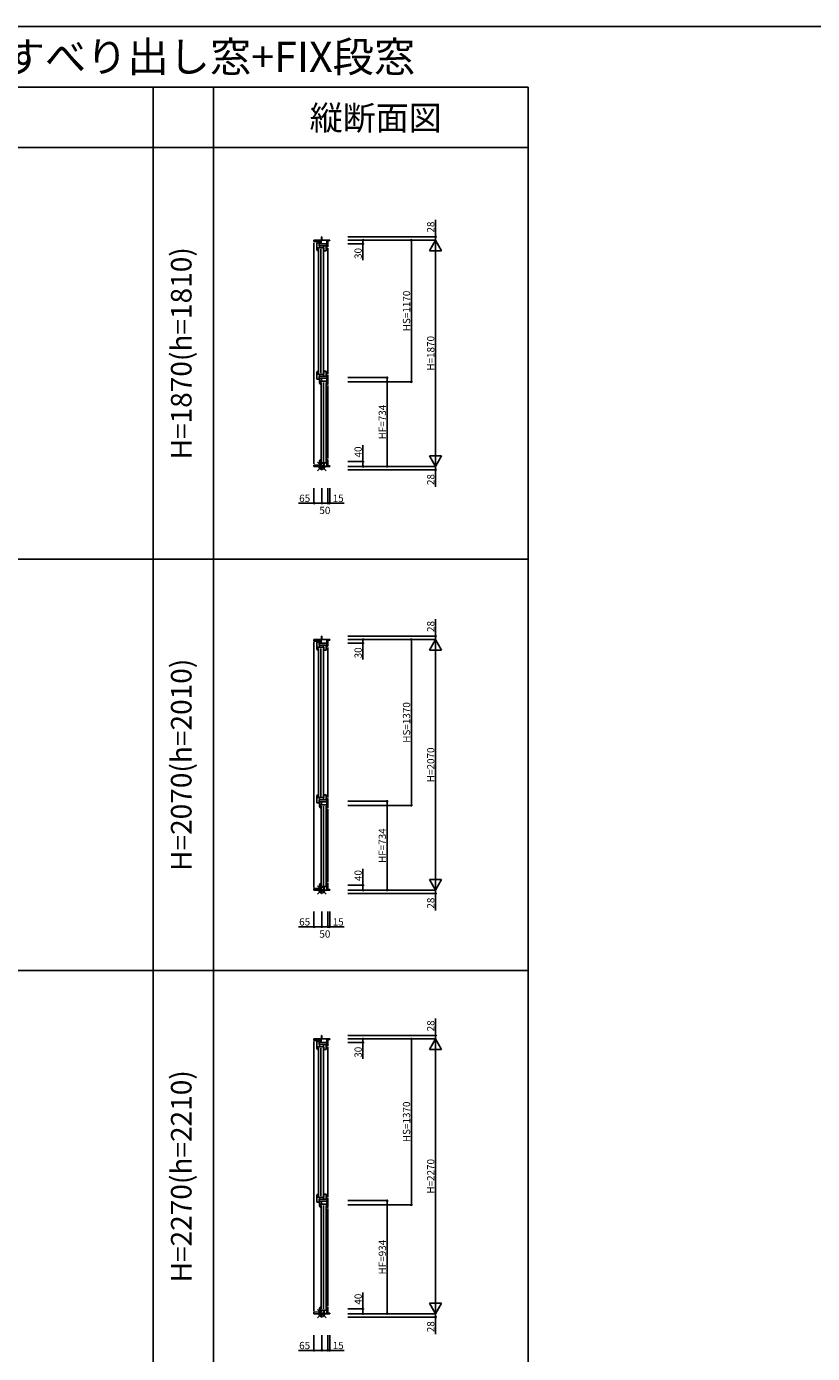
# Model space of a CAD drawing. Extents: x 0 to 27500, y 0 to 20000.
# Drawn here: x 7254 to 13750, y 9036 to 20000 of the extents above; entities that cross this region are included whole.
import ezdxf
from ezdxf.enums import TextEntityAlignment as Align

# ---------------------------------------------------------------- set-up
doc = ezdxf.new("R2010")
doc.units = 0
doc.layers.get('0').update_dxf_attribs({"linetype": 'CONTINUOUS'})
for name, color, linetype in [('YKK_C1', 4, 'CONTINUOUS'), ('YKK_F1', 7, 'CONTINUOUS'), ('YKK_IN', 1, 'CONTINUOUS'), ('YKK_N1', 2, 'CONTINUOUS')]:
    doc.layers.add(name, color=color, linetype=linetype)
doc.styles.add('EXTFONT', font='txt.shx', dxfattribs={"height": 60, "bigfont": 'EXTFONT'})

# ---------------------------------------------------------------- blocks, each defined once
blk = doc.blocks.new('_Small')
at = {"color": 0, "linetype": 'ByBlock', "lineweight": -2}
blk.add_circle((0, 0), 0.25, dxfattribs=at)

msp = doc.modelspace()

# ---------------------------------------------------------------- linework, layer by layer
at = {"layer": 'YKK_C1'}
for p, q in [((9630, 18223), (9630, 18235)), ((9630, 18235), (9760, 18235)), ((9675, 18221), (9630, 18223)), ((9630, 16387), (9630, 18213)), ((9653, 18213), (9672, 18213)), ((9653, 18171), (9653, 18213)), ((9672, 18213), (9672, 18189)), ((9675, 18205), (9675, 18235)), ((9745, 18205), (9675, 18205)), ((9689, 18205), (9689, 18235)), ((9691, 18263), (9695, 18263)), ((9691, 18235), (9691, 18263)), ((9695, 18235), (9695, 18263)), ((9735, 18181), (9735, 18205)), ((9736, 18205), (9736, 18235)), ((9745, 18235), (9745, 18179)), ((9760, 18231), (9745, 18231)), ((9760, 18235), (9760, 18231)), ((9760, 18231), (9760, 18235)), ((9653, 18171), (9712, 18171)), ((9653, 18170), (9653, 18171)), ((9654, 18171), (9655, 18171)), ((9655, 18171), (9655, 18170)), ((9655, 18170), (9660, 18170)), ((9660, 18147), (9659, 18147)), ((9660, 18170), (9660, 18170)), ((9665, 18147), (9660, 18147)), ((9664, 18154), (9664, 18153)), ((9664, 18153), (9665, 18153)), ((9665, 18147), (9665, 18153)), ((9668, 17138), (9668, 18160)), ((9672, 18189), (9731, 18189)), ((9676, 18171), (9676, 18189)), ((9688, 17138), (9688, 18160)), ((9708, 18189), (9708, 18171)), ((9709, 17138), (9709, 18160)), ((9712, 18147), (9712, 18171)), ((9731, 18147), (9712, 18147)), ((9731, 18189), (9731, 18147)), ((9745, 18181), (9735, 18181)), ((9745, 18169), (9745, 17131)), ((9653, 17130), (9653, 17129)), ((9653, 17129), (9653, 17087)), ((9653, 17129), (9712, 17129)), ((9654, 17129), (9655, 17129)), ((9655, 17130), (9660, 17130)), ((9655, 17129), (9655, 17130)), ((9660, 17153), (9659, 17153)), ((9665, 17153), (9660, 17153)), ((9660, 17130), (9660, 17130)), ((9664, 17147), (9665, 17147)), ((9664, 17146), (9664, 17147)), ((9665, 17147), (9665, 17153)), ((9672, 17087), (9672, 17111)), ((9672, 17111), (9731, 17111)), ((9676, 17129), (9676, 17111)), ((9708, 17111), (9708, 17129)), ((9712, 17153), (9712, 17129)), ((9731, 17153), (9712, 17153)), ((9731, 17111), (9731, 17153)), ((9735, 17045), (9735, 17119)), ((9745, 17119), (9735, 17119)), ((9745, 17043), (9745, 17121)), ((9653, 17087), (9672, 17087)), ((9675, 17095), (9675, 17082)), ((9675, 17095), (9745, 17095)), ((9675, 17082), (9675, 17069)), ((9675, 17069), (9745, 17069)), ((9675, 17068), (9675, 17069)), ((9676, 17069), (9677, 17069)), ((9677, 17069), (9677, 17068)), ((9677, 17068), (9682, 17068)), ((9682, 17045), (9681, 17045)), ((9682, 17068), (9682, 17068)), ((9687, 17045), (9682, 17045)), ((9686, 17052), (9686, 17051)), ((9686, 17051), (9687, 17051)), ((9687, 17045), (9687, 17051)), ((9690, 16404), (9690, 17058)), ((9692, 17069), (9692, 17095)), ((9710, 16404), (9710, 17058)), ((9731, 16404), (9731, 17058)), ((9735, 17045), (9745, 17045)), ((9745, 17033), (9745, 16431)), ((9675, 16379), (9630, 16377)), ((9630, 16377), (9630, 16365)), ((9630, 16365), (9760, 16365)), ((9675, 16396), (9675, 16395)), ((9675, 16395), (9675, 16365)), ((9745, 16395), (9675, 16395)), ((9676, 16395), (9677, 16395)), ((9677, 16396), (9682, 16396)), ((9677, 16395), (9677, 16396)), ((9682, 16419), (9681, 16419)), ((9687, 16419), (9682, 16419)), ((9682, 16396), (9682, 16396)), ((9686, 16413), (9687, 16413)), ((9686, 16412), (9686, 16413)), ((9687, 16413), (9687, 16419)), ((9689, 16395), (9689, 16365)), ((9691, 16365), (9691, 16337)), ((9691, 16337), (9695, 16337)), ((9695, 16365), (9695, 16337)), ((9735, 16419), (9735, 16395)), ((9745, 16419), (9735, 16419)), ((9735, 16395), (9735, 16365)), ((9745, 16365), (9745, 16421)), ((9760, 16369), (9745, 16369)), ((9760, 16365), (9760, 16369)), ((9630, 14923), (9630, 14935)), ((9630, 14935), (9760, 14935)), ((9675, 14921), (9630, 14923)), ((9630, 12887), (9630, 14913)), ((9653, 14913), (9672, 14913)), ((9653, 14871), (9653, 14913)), ((9672, 14913), (9672, 14889)), ((9675, 14905), (9675, 14935)), ((9689, 14905), (9689, 14935)), ((9691, 14963), (9695, 14963)), ((9691, 14935), (9691, 14963)), ((9695, 14935), (9695, 14963)), ((9736, 14905), (9736, 14935)), ((9745, 14935), (9745, 14879)), ((9760, 14931), (9745, 14931)), ((9760, 14935), (9760, 14931)), ((9760, 14931), (9760, 14935)), ((9653, 14871), (9712, 14871)), ((9653, 14870), (9653, 14871)), ((9654, 14871), (9655, 14871)), ((9655, 14871), (9655, 14870)), ((9655, 14870), (9660, 14870)), ((9660, 14847), (9659, 14847)), ((9660, 14870), (9660, 14870)), ((9665, 14847), (9660, 14847)), ((9664, 14854), (9664, 14853)), ((9664, 14853), (9665, 14853)), ((9665, 14847), (9665, 14853)), ((9668, 13638), (9668, 14860)), ((9672, 14889), (9731, 14889)), ((9745, 14905), (9675, 14905)), ((9676, 14871), (9676, 14889)), ((9688, 13638), (9688, 14860)), ((9708, 14889), (9708, 14871)), ((9709, 13638), (9709, 14860)), ((9712, 14847), (9712, 14871)), ((9731, 14847), (9712, 14847)), ((9731, 14889), (9731, 14847)), ((9735, 14881), (9735, 14905)), ((9745, 14881), (9735, 14881)), ((9745, 14869), (9745, 13631)), ((9653, 13630), (9653, 13629)), ((9653, 13629), (9653, 13587)), ((9653, 13629), (9712, 13629)), ((9654, 13629), (9655, 13629)), ((9655, 13630), (9660, 13630)), ((9655, 13629), (9655, 13630)), ((9660, 13653), (9659, 13653)), ((9665, 13653), (9660, 13653)), ((9660, 13630), (9660, 13630)), ((9664, 13647), (9665, 13647)), ((9664, 13646), (9664, 13647)), ((9665, 13647), (9665, 13653)), ((9672, 13587), (9672, 13611)), ((9672, 13611), (9731, 13611)), ((9675, 13595), (9675, 13582)), ((9675, 13595), (9745, 13595)), ((9676, 13629), (9676, 13611)), ((9692, 13569), (9692, 13595)), ((9708, 13611), (9708, 13629)), ((9712, 13653), (9712, 13629)), ((9731, 13653), (9712, 13653)), ((9731, 13611), (9731, 13653)), ((9735, 13545), (9735, 13619)), ((9745, 13619), (9735, 13619)), ((9745, 13543), (9745, 13621)), ((9653, 13587), (9672, 13587)), ((9675, 13582), (9675, 13569)), ((9675, 13569), (9745, 13569)), ((9675, 13568), (9675, 13569)), ((9676, 13569), (9677, 13569)), ((9677, 13569), (9677, 13568)), ((9677, 13568), (9682, 13568)), ((9682, 13545), (9681, 13545)), ((9682, 13568), (9682, 13568)), ((9687, 13545), (9682, 13545)), ((9686, 13552), (9686, 13551)), ((9686, 13551), (9687, 13551)), ((9687, 13545), (9687, 13551)), ((9690, 12904), (9690, 13558)), ((9710, 12904), (9710, 13558)), ((9731, 12904), (9731, 13558)), ((9735, 13545), (9745, 13545)), ((9745, 13533), (9745, 12931)), ((9675, 12879), (9630, 12877)), ((9630, 12877), (9630, 12865)), ((9630, 12865), (9760, 12865)), ((9675, 12896), (9675, 12895)), ((9675, 12895), (9675, 12865)), ((9745, 12895), (9675, 12895)), ((9676, 12895), (9677, 12895)), ((9677, 12896), (9682, 12896)), ((9677, 12895), (9677, 12896)), ((9682, 12919), (9681, 12919)), ((9687, 12919), (9682, 12919)), ((9682, 12896), (9682, 12896)), ((9686, 12913), (9687, 12913)), ((9686, 12912), (9686, 12913)), ((9687, 12913), (9687, 12919)), ((9689, 12895), (9689, 12865)), ((9691, 12865), (9691, 12837)), ((9691, 12837), (9695, 12837)), ((9695, 12865), (9695, 12837)), ((9735, 12919), (9735, 12895)), ((9745, 12919), (9735, 12919)), ((9735, 12895), (9735, 12865)), ((9745, 12865), (9745, 12921)), ((9760, 12869), (9745, 12869)), ((9760, 12865), (9760, 12869)), ((9630, 11623), (9630, 11635)), ((9630, 11635), (9760, 11635)), ((9675, 11621), (9630, 11623)), ((9675, 11605), (9675, 11635)), ((9689, 11605), (9689, 11635)), ((9691, 11663), (9695, 11663)), ((9691, 11635), (9691, 11663)), ((9695, 11635), (9695, 11663)), ((9736, 11605), (9736, 11635)), ((9745, 11635), (9745, 11579)), ((9760, 11631), (9745, 11631)), ((9760, 11635), (9760, 11631)), ((9760, 11631), (9760, 11635)), ((9630, 9387), (9630, 11613)), ((9653, 11613), (9672, 11613)), ((9653, 11571), (9653, 11613)), ((9653, 11571), (9712, 11571)), ((9653, 11570), (9653, 11571)), ((9654, 11571), (9655, 11571)), ((9655, 11571), (9655, 11570)), ((9655, 11570), (9660, 11570)), ((9660, 11547), (9659, 11547)), ((9660, 11570), (9660, 11570)), ((9665, 11547), (9660, 11547)), ((9664, 11554), (9664, 11553)), ((9664, 11553), (9665, 11553)), ((9665, 11547), (9665, 11553)), ((9668, 10338), (9668, 11560)), ((9672, 11613), (9672, 11589)), ((9672, 11589), (9731, 11589)), ((9745, 11605), (9675, 11605)), ((9676, 11571), (9676, 11589)), ((9688, 10338), (9688, 11560)), ((9708, 11589), (9708, 11571)), ((9709, 10338), (9709, 11560)), ((9712, 11547), (9712, 11571)), ((9731, 11547), (9712, 11547)), ((9731, 11589), (9731, 11547)), ((9735, 11581), (9735, 11605)), ((9745, 11581), (9735, 11581)), ((9745, 11569), (9745, 10331)), ((9653, 10330), (9653, 10329)), ((9653, 10329), (9653, 10287)), ((9653, 10329), (9712, 10329)), ((9654, 10329), (9655, 10329)), ((9655, 10330), (9660, 10330)), ((9655, 10329), (9655, 10330)), ((9660, 10353), (9659, 10353)), ((9665, 10353), (9660, 10353)), ((9660, 10330), (9660, 10330)), ((9664, 10347), (9665, 10347)), ((9664, 10346), (9664, 10347)), ((9665, 10347), (9665, 10353)), ((9672, 10287), (9672, 10311)), ((9672, 10311), (9731, 10311)), ((9676, 10329), (9676, 10311)), ((9708, 10311), (9708, 10329)), ((9712, 10353), (9712, 10329)), ((9731, 10353), (9712, 10353)), ((9731, 10311), (9731, 10353)), ((9735, 10245), (9735, 10319)), ((9745, 10319), (9735, 10319)), ((9745, 10243), (9745, 10321)), ((9653, 10287), (9672, 10287)), ((9675, 10295), (9675, 10282)), ((9675, 10295), (9745, 10295)), ((9675, 10282), (9675, 10269)), ((9675, 10269), (9745, 10269)), ((9675, 10268), (9675, 10269)), ((9676, 10269), (9677, 10269)), ((9677, 10269), (9677, 10268)), ((9677, 10268), (9682, 10268)), ((9682, 10245), (9681, 10245)), ((9682, 10268), (9682, 10268)), ((9687, 10245), (9682, 10245)), ((9686, 10252), (9686, 10251)), ((9686, 10251), (9687, 10251)), ((9687, 10245), (9687, 10251)), ((9690, 9404), (9690, 10258)), ((9692, 10269), (9692, 10295)), ((9710, 9404), (9710, 10258)), ((9731, 9404), (9731, 10258)), ((9735, 10245), (9745, 10245)), ((9745, 10233), (9745, 9431)), ((9675, 9379), (9630, 9377)), ((9630, 9377), (9630, 9365)), ((9630, 9365), (9760, 9365)), ((9675, 9396), (9675, 9395)), ((9675, 9395), (9675, 9365)), ((9745, 9395), (9675, 9395)), ((9676, 9395), (9677, 9395)), ((9677, 9396), (9682, 9396)), ((9677, 9395), (9677, 9396)), ((9682, 9419), (9681, 9419)), ((9687, 9419), (9682, 9419)), ((9682, 9396), (9682, 9396)), ((9686, 9413), (9687, 9413)), ((9686, 9412), (9686, 9413)), ((9687, 9413), (9687, 9419)), ((9689, 9395), (9689, 9365)), ((9691, 9365), (9691, 9337)), ((9691, 9337), (9695, 9337)), ((9695, 9365), (9695, 9337)), ((9735, 9419), (9735, 9395)), ((9745, 9419), (9735, 9419)), ((9735, 9395), (9735, 9365)), ((9745, 9365), (9745, 9421)), ((9760, 9369), (9745, 9369)), ((9760, 9365), (9760, 9369))]:
    msp.add_line(p, q, dxfattribs=at)
for centre, radius, start, end in [((9699, 18170), 46, 180, 209.6372), ((9699, 18170), 39, 180.2901, 204.7198), ((9699, 17130), 46, 150.3628, 180), ((9699, 17130), 39, 155.2802, 179.7099), ((9721, 17068), 46, 180, 209.6372), ((9721, 17068), 39, 180.2901, 204.7198), ((9721, 16396), 46, 150.3628, 180), ((9721, 16396), 39, 155.2802, 179.7099), ((9699, 14870), 46, 180, 209.6372), ((9699, 14870), 39, 180.2901, 204.7198), ((9699, 13630), 46, 150.3628, 180), ((9699, 13630), 39, 155.2802, 179.7099), ((9721, 13568), 46, 180, 209.6372), ((9721, 13568), 39, 180.2901, 204.7198), ((9721, 12896), 46, 150.3628, 180), ((9721, 12896), 39, 155.2802, 179.7099), ((9699, 11570), 46, 180, 209.6372), ((9699, 11570), 39, 180.2901, 204.7198), ((9699, 10330), 46, 150.3628, 180), ((9699, 10330), 39, 155.2802, 179.7099), ((9721, 10268), 46, 180, 209.6372), ((9721, 10268), 39, 180.2901, 204.7198), ((9721, 9396), 46, 150.3628, 180), ((9721, 9396), 39, 155.2802, 179.7099)]:
    msp.add_arc(centre, radius, start, end, dxfattribs=at)
at = {"layer": 'YKK_F1', "color": 7}
for p, q in [((0, 20000), (27500, 20000)), ((0, 19500), (11400, 19500)), ((8300, 4300), (8300, 19500)), ((8800, 4300), (8800, 19500)), ((11400, 4300), (11400, 19500)), ((0, 19000), (11400, 19000))]:
    msp.add_line(p, q, dxfattribs=at)
at = {"layer": 'YKK_F1'}
for p, q in [((0, 15600), (11400, 15600)), ((0, 12200), (11400, 12200))]:
    msp.add_line(p, q, dxfattribs=at)
at = {"layer": 'YKK_IN'}
for p, q in [((9659, 16400), (9730, 16330)), ((9659, 16330), (9730, 16400)), ((9659, 12900), (9730, 12830)), ((9659, 12830), (9730, 12900)), ((9659, 9400), (9730, 9330)), ((9659, 9330), (9730, 9400))]:
    msp.add_line(p, q, dxfattribs=at)
for centre in [(9695, 16365), (9695, 12865), (9695, 9365)]:
    msp.add_circle(centre, 25, dxfattribs=at)
at = {"layer": 'YKK_N1'}
for p, q in [((10635, 18263), (10635, 18403)), ((9910, 18263), (10635, 18263)), ((9910, 18235), (10635, 18235)), ((9910, 18205), (10035, 18205)), ((10035, 18235), (10035, 18205)), ((10035, 18205), (10035, 18070)), ((10435, 18235), (10435, 17065)), ((10635, 18235), (10585, 18148)), ((10635, 18235), (10635, 18263)), ((10635, 16365), (10635, 18235)), ((10635, 18235), (10685, 18148)), ((10585, 18148), (10685, 18148)), ((9910, 17099), (10235, 17099)), ((9910, 17065), (10435, 17065)), ((10235, 17099), (10235, 16365)), ((10035, 16405), (10035, 16540)), ((10635, 16365), (10585, 16452)), ((10685, 16452), (10585, 16452)), ((10635, 16365), (10685, 16452)), ((9910, 16405), (10035, 16405)), ((9910, 16365), (10635, 16365)), ((9910, 16337), (10635, 16337)), ((10035, 16365), (10035, 16405)), ((10635, 16365), (10635, 16337)), ((10635, 16337), (10635, 16197)), ((9630, 16187), (9630, 16062)), ((9695, 16187), (9695, 16062)), ((9745, 16187), (9745, 16062)), ((9760, 16187), (9760, 16062)), ((9630, 16062), (9502, 16062)), ((9695, 16062), (9630, 16062)), ((9745, 16062), (9695, 16062)), ((9745, 16062), (9760, 16062)), ((9760, 16062), (9880, 16062)), ((10635, 14963), (10635, 15103)), ((9910, 14963), (10635, 14963)), ((9910, 14935), (10635, 14935)), ((10035, 14935), (10035, 14905)), ((10435, 14935), (10435, 13565)), ((10635, 14935), (10585, 14848)), ((10635, 14935), (10635, 14963)), ((10635, 12865), (10635, 14935)), ((10635, 14935), (10685, 14848)), ((9910, 14905), (10035, 14905)), ((10035, 14905), (10035, 14770)), ((10585, 14848), (10685, 14848)), ((9910, 13599), (10235, 13599)), ((10235, 13599), (10235, 12865)), ((9910, 13565), (10435, 13565)), ((10035, 12905), (10035, 13040)), ((10635, 12865), (10585, 12952)), ((10685, 12952), (10585, 12952)), ((10635, 12865), (10685, 12952)), ((9910, 12905), (10035, 12905)), ((9910, 12865), (10635, 12865)), ((9910, 12837), (10635, 12837)), ((10035, 12865), (10035, 12905)), ((10635, 12865), (10635, 12837)), ((10635, 12837), (10635, 12697)), ((9630, 12687), (9630, 12562)), ((9695, 12687), (9695, 12562)), ((9745, 12687), (9745, 12562)), ((9760, 12687), (9760, 12562)), ((9630, 12562), (9502, 12562)), ((9695, 12562), (9630, 12562)), ((9745, 12562), (9695, 12562)), ((9745, 12562), (9760, 12562)), ((9760, 12562), (9880, 12562)), ((10635, 11663), (10635, 11803)), ((9910, 11663), (10635, 11663)), ((9910, 11635), (10635, 11635)), ((10035, 11635), (10035, 11605)), ((10435, 11635), (10435, 10265)), ((10635, 11635), (10585, 11548)), ((10635, 11635), (10635, 11663)), ((10635, 9365), (10635, 11635)), ((10635, 11635), (10685, 11548)), ((9910, 11605), (10035, 11605)), ((10035, 11605), (10035, 11470)), ((10585, 11548), (10685, 11548)), ((9910, 10299), (10235, 10299)), ((9910, 10265), (10435, 10265)), ((10235, 10299), (10235, 9365)), ((10035, 9405), (10035, 9540)), ((10635, 9365), (10585, 9452)), ((10685, 9452), (10585, 9452)), ((10635, 9365), (10685, 9452)), ((9910, 9405), (10035, 9405)), ((9910, 9365), (10635, 9365)), ((9910, 9337), (10635, 9337)), ((10035, 9365), (10035, 9405)), ((10635, 9365), (10635, 9337)), ((10635, 9337), (10635, 9197)), ((9630, 9187), (9630, 9062)), ((9695, 9187), (9695, 9062)), ((9745, 9187), (9745, 9062)), ((9760, 9187), (9760, 9062)), ((9630, 9062), (9502, 9062)), ((9695, 9062), (9630, 9062)), ((9745, 9062), (9695, 9062)), ((9745, 9062), (9760, 9062)), ((9760, 9062), (9880, 9062))]:
    msp.add_line(p, q, dxfattribs=at)

# ---------------------------------------------------------------- block references
at = {"layer": 'YKK_N1', "xscale": 20, "yscale": 20, "zscale": 20}
for p, rotation in [((10035, 18235), 90), ((10035, 18205), 270), ((10435, 18235), 90), ((10635, 18263), 90), ((10235, 17099), 90), ((10435, 17065), 270), ((10035, 16405), 90), ((10035, 16365), 270), ((10235, 16365), 270), ((10635, 16337), 270), ((9630, 16062), 180), ((9760, 16062), 180), ((10035, 14935), 90), ((10435, 14935), 90), ((10635, 14963), 90), ((10035, 14905), 270), ((10235, 13599), 90), ((10435, 13565), 270), ((10035, 12905), 90), ((10035, 12865), 270), ((10235, 12865), 270), ((10635, 12837), 270), ((9630, 12562), 180), ((9760, 12562), 180), ((10035, 11635), 90), ((10435, 11635), 90), ((10635, 11663), 90), ((10035, 11605), 270), ((10235, 10299), 90), ((10435, 10265), 270), ((10035, 9405), 90), ((10035, 9365), 270), ((10235, 9365), 270), ((10635, 9337), 270), ((9630, 9062), 180), ((9760, 9062), 180)]:
    msp.add_blockref('_Small', p, dxfattribs=dict(at, rotation=rotation))
for p in [(9695, 16062), (9745, 16062), (9695, 12562), (9745, 12562), (9695, 9062), (9745, 9062)]:
    msp.add_blockref('_Small', p, dxfattribs=at)

# ---------------------------------------------------------------- texts
at = {"style": 'EXTFONT'}
msp.add_text('APW430_19  在来 APW430(アングル無) たてすべり出し窓+FIX段窓', height=250, dxfattribs=at).set_placement((309, 19625))
at = {"color": 3, "style": 'EXTFONT'}
msp.add_text('縦断面図', height=200, dxfattribs=at).set_placement((10140, 19145), align=Align.CENTER)
for s, p in [('H=1870(h=1810)', (8555, 17300)), ('H=2070(h=2010)', (8555, 13900)), ('H=2270(h=2210)', (8555, 10500))]:
    msp.add_text(s, height=170, rotation=90, dxfattribs=at).set_placement(p, align=Align.MIDDLE)
at = {"layer": 'YKK_N1', "char_height": 60, "attachment_point": 5, "rotation": 90}
for s, insert in [('\\A1;28', (10595, 18343)), ('\\A1;30', (9995, 18125)), ('\\A1;HS=1170', (10395, 17650)), ('\\A1;H=1870', (10595, 17300)), ('\\A1;HF=734', (10195, 16732)), ('\\A1;40', (9995, 16485)), ('\\A1;28', (10595, 16257)), ('\\A1;28', (10595, 15043)), ('\\A1;30', (9995, 14825)), ('\\A1;HS=1370', (10395, 14250)), ('\\A1;H=2070', (10595, 13900)), ('\\A1;HF=734', (10195, 13232)), ('\\A1;40', (9995, 12985)), ('\\A1;28', (10595, 12757)), ('\\A1;28', (10595, 11743)), ('\\A1;30', (9995, 11525)), ('\\A1;HS=1370', (10395, 10950)), ('\\A1;H=2270', (10595, 10500)), ('\\A1;HF=934', (10195, 9832)), ('\\A1;40', (9995, 9485)), ('\\A1;28', (10595, 9257))]:
    msp.add_mtext(s, dxfattribs=dict(at, insert=insert))
at = {"layer": 'YKK_N1', "char_height": 60, "attachment_point": 5}
for s, insert in [('\\A1;65', (9553, 16102)), ('\\A1;15', (9830, 16102)), ('\\A1;50', (9720, 16002)), ('\\A1;65', (9553, 12602)), ('\\A1;15', (9830, 12602)), ('\\A1;50', (9720, 12502)), ('\\A1;65', (9553, 9102)), ('\\A1;15', (9830, 9102))]:
    msp.add_mtext(s, dxfattribs=dict(at, insert=insert))

doc.saveas('drawing.dxf')
